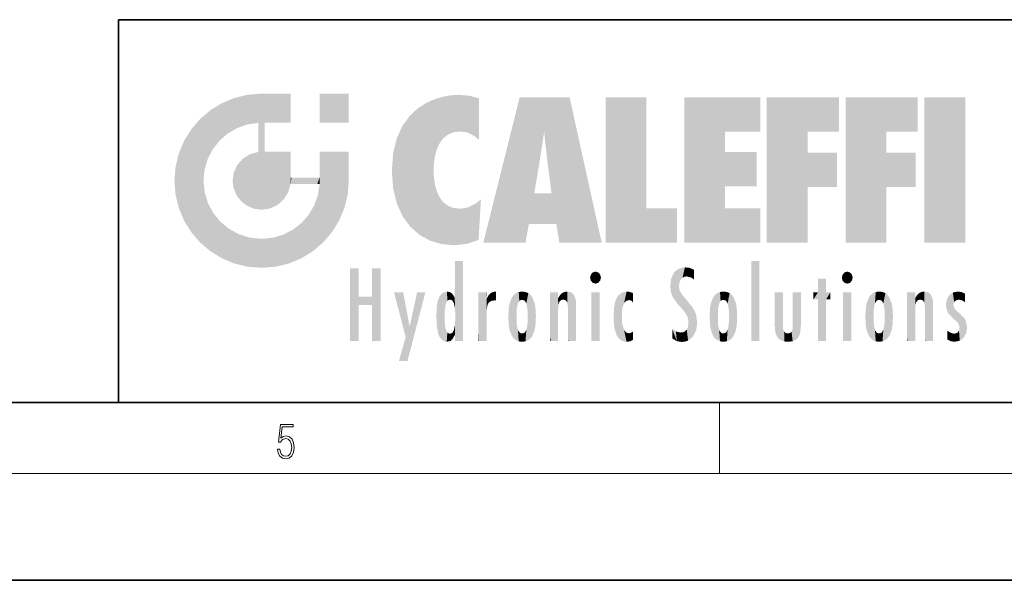
# Model space of a CAD drawing. Extents: x 0 to 420, y 0 to 297.
# Drawn here: x 224 to 280, y 0 to 32 of the extents above; entities that cross this region are included whole.
import ezdxf

# ---------------------------------------------------------------- set-up
doc = ezdxf.new("R2010")
doc.units = 0

msp = doc.modelspace()

# ---------------------------------------------------------------- linework, layer by layer
at = {"color": 7, "lineweight": 35}
for p, q in [((230, 31.5), (230, 10)), ((230, 31.5), (410, 31.5)), ((20, 10), (410, 10)), ((230, 10), (410, 10)), ((0, 0), (420, 0))]:
    msp.add_line(p, q, dxfattribs=at)
at = {"color": 7, "lineweight": 13}
for p, q in [((263.75, 6), (263.75, 10)), ((414, 6), (16, 6))]:
    msp.add_line(p, q, dxfattribs=at)
msp.add_lwpolyline([(238.931976, 7.37564), (238.969543, 7.141982), (239.065506, 6.966739), (239.207367, 6.858255), (239.395126, 6.819312), (239.591232, 6.8666), (239.739349, 6.991774), (239.835327, 7.194833), (239.868698, 7.467434), (239.835327, 7.73169), (239.74353, 7.93475), (239.599579, 8.062706), (239.41391, 8.109993), (239.240753, 8.076613), (239.11557, 7.984819), (239.186508, 8.616252), (239.801941, 8.616252), (239.801941, 8.76368), (239.088455, 8.76368), (238.977875, 7.770633), (239.092621, 7.770633), (239.213623, 7.912497), (239.390961, 7.962566), (239.530731, 7.926405), (239.637131, 7.826266), (239.701797, 7.667712), (239.726837, 7.459089), (239.703888, 7.250466), (239.639221, 7.097476), (239.534912, 7.000119), (239.399292, 6.966739), (239.263687, 6.994555), (239.161469, 7.078004), (239.094711, 7.20596), (239.067581, 7.37564)], close=True, dxfattribs=at)
at = {"color": 114, "lineweight": 5}
for points in [[(235.788254, 26.799744), (236.128647, 25.095409), (236.490585, 27.096561), (236.653412, 25.40386)], [(237.243805, 27.282043), (236.490585, 27.096561), (237.235016, 25.611378), (236.653412, 25.40386)], [(237.243805, 27.282043), (237.235016, 25.611378), (238.037811, 27.346109), (237.861588, 25.706188)], [(238.214035, 24.082113), (238.037811, 27.346109), (238.037811, 20.820063), (237.861588, 25.706188)], [(238.158676, 27.346109), (238.077209, 27.346109), (238.214035, 24.082113), (238.037811, 27.346109)], [(238.34549, 27.346109), (238.158676, 27.346109), (238.227036, 25.714863), (238.214035, 25.714878)], [(238.214035, 25.714878), (238.158676, 27.346109), (238.214035, 24.096693), (238.214035, 24.082113)], [(238.34549, 27.346109), (238.227036, 25.714863), (238.853317, 27.346109), (238.941437, 25.713987)], [(239.654266, 27.346109), (238.853317, 27.346109), (239.394394, 25.713432), (238.941437, 25.713987)], [(239.654266, 27.346109), (239.394394, 25.713432), (239.633698, 25.713139), (239.561035, 25.713228)], [(239.654266, 27.346109), (239.633698, 25.713139), (239.668839, 25.713097)], [(239.668839, 27.346109), (239.654266, 27.346109), (239.668839, 25.727676), (239.668839, 25.713097)], [(239.668839, 27.346109), (239.668839, 25.727676), (239.668839, 27.038059), (239.668839, 26.529602)], [(239.668839, 27.346109), (239.668839, 27.038059), (239.668839, 27.306671), (239.668839, 27.225105)], [(242.932831, 27.346109), (242.932831, 25.71509), (241.301804, 27.346109), (241.301804, 25.71509)], [(242.932831, 27.346109), (241.301804, 27.346109), (242.932831, 27.346109)], [(248.225143, 27.173529), (247.761185, 27.036129), (247.872559, 24.20422), (247.788864, 23.920311)], [(248.225143, 27.173529), (247.872559, 24.20422), (248.111923, 24.675468), (247.987885, 24.471178)], [(248.225143, 27.173529), (248.111923, 24.675468), (248.686157, 27.252592), (248.262955, 24.855347)], [(248.262955, 24.855347), (248.509949, 25.047398), (248.686157, 27.252592), (248.813705, 25.172501)], [(248.686157, 27.252592), (248.813705, 25.172501), (249.077774, 27.275316), (249.179199, 25.217192)], [(249.077774, 27.275316), (249.179199, 25.217192), (249.676224, 27.230614), (249.594284, 25.161049)], [(249.676224, 27.230614), (249.594284, 25.161049), (249.967041, 24.97489)], [(250.24939, 27.080276), (249.676224, 27.230614), (250.24939, 24.740677), (249.967041, 24.97489)], [(252.850708, 18.967134), (252.523972, 27.134508), (250.48497, 18.967134)], [(255.329041, 27.134508), (252.523972, 27.134508), (254.067398, 23.646654), (253.898407, 25.184814)], [(253.898407, 25.184814), (252.523972, 27.134508), (253.042221, 20.017813), (252.850708, 18.967134)], [(255.329041, 27.134508), (254.067398, 23.646654), (254.089752, 23.475666), (254.074722, 23.590559)], [(255.329041, 27.134508), (254.089752, 23.475666), (254.211884, 22.541525), (254.123657, 23.216351)], [(255.329041, 27.134508), (254.211884, 22.541525), (254.315231, 21.751013), (254.313477, 21.764442)], [(255.329041, 27.134508), (254.315231, 21.751013), (254.75444, 18.967134), (254.585449, 20.017813)], [(255.329041, 27.134508), (254.75444, 18.967134), (257.131531, 18.967134)], [(257.345825, 27.134508), (259.643982, 27.134508), (257.345825, 18.967134), (259.643982, 20.895159)], [(264.061859, 25.206451), (261.763672, 18.967134), (266.033112, 27.134508), (261.763672, 27.134508)], [(264.061859, 25.206451), (266.033112, 27.134508), (266.033112, 25.206451)], [(268.689148, 25.206451), (266.3909, 18.967134), (270.446381, 27.134508), (266.3909, 27.134508)], [(268.689148, 25.206451), (270.446381, 27.134508), (270.446381, 25.206451)], [(273.118317, 25.206451), (270.820129, 18.967134), (274.87558, 27.134508), (270.820129, 27.134508)], [(273.118317, 25.206451), (274.87558, 27.134508), (274.87558, 25.206451)], [(277.547546, 18.967134), (275.249329, 18.967134), (277.547546, 27.134508), (275.249329, 27.134508)], [(277.547546, 18.967134), (277.547546, 27.134508), (277.547546, 18.967134)], [(235.146851, 26.401667), (235.297256, 24.22278), (235.788254, 26.799744)], [(235.297256, 24.22278), (235.672638, 24.697792), (235.788254, 26.799744), (236.128647, 25.095409)], [(246.795135, 26.508978), (246.901733, 19.408924), (247.283432, 26.823689), (247.49231, 19.084898)], [(247.283432, 26.823689), (247.49231, 19.084898), (247.761185, 27.036129)], [(247.49231, 19.084898), (247.692169, 23.050819), (247.761185, 27.036129), (247.714249, 23.477276)], [(247.761185, 27.036129), (247.714249, 23.477276), (247.788864, 23.920311)], [(250.24939, 27.080276), (250.24939, 24.740677), (250.24939, 25.910477), (250.24939, 24.761557)], [(250.24939, 27.080276), (250.24939, 25.910477), (250.24939, 26.906931), (250.24939, 26.638954)], [(250.24939, 27.080276), (250.24939, 26.906931), (250.24939, 27.023785)], [(235.146851, 26.401667), (234.576492, 25.912409), (234.835953, 23.087656), (234.773834, 22.451082)], [(235.146851, 26.401667), (234.835953, 23.087656), (235.297256, 24.22278), (235.014389, 23.682144)], [(245.943573, 25.535473), (245.954269, 20.448957), (246.340286, 26.084427), (246.383911, 19.863441)], [(246.340286, 26.084427), (246.383911, 19.863441), (246.795135, 26.508978), (246.901733, 19.408924)], [(234.576492, 18.989834), (234.576492, 25.912409), (234.087234, 25.342047)], [(235.146851, 18.500574), (234.773834, 22.451082), (234.576492, 18.989834), (234.576492, 25.912409)], [(238.037811, 20.820063), (237.861588, 25.706188), (237.861588, 25.691595)], [(238.037811, 20.820063), (237.861588, 25.691595), (237.861588, 24.380198), (237.861588, 24.889048)], [(238.214035, 25.714878), (238.214035, 24.096693), (238.214035, 25.406876), (238.214035, 24.898495)], [(238.214035, 25.714878), (238.214035, 25.406876), (238.214035, 25.675446), (238.214035, 25.593891)], [(245.629669, 24.847553), (245.954269, 20.448957), (245.943573, 25.535473)], [(233.689148, 24.700661), (234.087234, 19.560194), (234.087234, 25.342047), (234.576492, 18.989834)], [(253.898407, 25.184814), (253.042221, 20.017813), (253.352341, 21.787449), (253.346283, 21.751013)], [(253.898407, 25.184814), (253.352341, 21.787449), (253.394485, 22.040693), (253.365005, 21.863541)], [(253.898407, 25.184814), (253.394485, 22.040693), (253.658249, 23.625854), (253.477814, 22.541525)], [(253.898407, 25.184814), (253.658249, 23.625854), (253.78006, 24.415667), (253.661713, 23.646654)], [(264.061859, 20.895159), (261.763672, 18.967134), (264.061859, 24.068939), (264.061859, 25.206451)], [(266.3909, 18.967134), (268.689148, 25.206451), (268.689148, 18.967134), (268.689148, 24.025667)], [(270.820129, 18.967134), (273.118317, 25.206451), (273.118317, 18.967134), (273.118317, 24.025667)], [(233.392334, 23.998325), (233.689148, 20.201582), (233.689148, 24.700661), (234.087234, 19.560194)], [(238.037811, 20.820063), (237.861588, 24.380198), (237.861588, 24.111378), (237.861588, 24.193008)], [(245.423218, 24.006113), (245.628265, 21.165981), (245.629669, 24.847553), (245.954269, 20.448957)], [(233.206848, 23.245119), (233.392334, 20.903917), (233.392334, 23.998325), (233.689148, 20.201582)], [(236.9991, 23.702463), (237.218445, 21.044668), (237.398834, 23.948868), (237.607224, 20.878925)], [(237.398834, 23.948868), (237.607224, 20.878925), (237.861588, 24.071909)], [(238.037811, 20.820063), (237.861588, 24.111378), (237.607224, 20.878925), (237.861588, 24.071909)], [(238.517502, 20.893499), (238.249176, 24.082113), (238.037811, 20.820063), (238.214035, 24.082113)], [(238.517502, 20.893499), (238.48848, 24.082113), (238.249176, 24.082113), (238.321838, 24.082113)], [(238.517502, 20.893499), (238.94223, 21.098566), (238.48848, 24.082113), (238.941437, 24.082113)], [(239.655838, 24.082113), (238.941437, 24.082113), (239.2892, 21.412397), (238.94223, 21.098566)], [(239.655838, 24.082113), (239.2892, 21.412397), (239.65863, 22.274885), (239.535599, 21.812126)], [(239.668839, 24.082113), (239.655838, 24.082113), (239.668839, 22.627289), (239.65863, 22.274885)], [(239.668839, 24.082113), (239.668839, 22.627289), (239.668839, 23.354702), (239.668839, 22.640282)], [(239.668839, 24.082113), (239.668839, 23.354702), (239.668839, 23.974308), (239.668839, 23.807673)], [(239.668839, 24.082113), (239.668839, 23.974308), (239.668839, 24.046974)], [(241.499146, 18.989834), (241.422668, 24.082113), (241.301804, 24.082113), (241.341202, 24.082113)], [(241.499146, 18.989834), (241.301804, 24.082113), (241.301804, 23.354702), (241.301804, 24.06912)], [(241.422668, 24.082113), (241.499146, 18.989834), (241.609482, 24.082113), (241.988403, 19.560194)], [(241.609482, 24.082113), (241.988403, 19.560194), (242.117325, 24.082113), (242.38649, 20.201582)], [(242.117325, 24.082113), (242.38649, 20.201582), (242.918274, 24.082113), (242.683304, 20.903917)], [(242.918274, 24.082113), (242.683304, 20.903917), (242.86879, 21.657124)], [(242.86879, 21.657124), (242.932846, 22.45112), (242.918274, 24.082113), (242.932831, 23.774445)], [(242.918274, 24.082113), (242.932831, 23.774445), (242.932831, 24.082113), (242.932831, 23.961258)], [(242.932831, 24.082113), (242.932831, 23.961258), (242.932831, 24.042723)], [(242.932846, 23.266617), (242.932831, 23.774445), (242.932846, 22.465685), (242.932846, 22.45112)], [(245.348923, 22.996586), (245.421326, 22.015022), (245.423218, 24.006113), (245.628265, 21.165981)], [(264.061859, 20.895159), (264.061859, 24.068939), (264.061859, 22.140915)], [(264.061859, 22.140915), (264.061859, 24.068939), (265.830505, 22.140915), (265.830505, 24.068939)], [(268.689148, 18.967134), (268.689148, 24.025667), (268.689148, 22.09761), (270.333771, 24.025667)], [(268.689148, 22.09761), (270.333771, 24.025667), (270.333771, 22.09761)], [(273.118317, 18.967134), (273.118317, 24.025667), (273.118317, 22.09761), (274.763, 24.025667)], [(273.118317, 22.09761), (274.763, 24.025667), (274.763, 22.09761)], [(233.142792, 22.45112), (233.206848, 21.657124), (233.206848, 23.245119), (233.392334, 20.903917)], [(236.480225, 22.930769), (236.631393, 21.631723), (236.685287, 23.355495), (236.887741, 21.301023)], [(236.685287, 23.355495), (236.887741, 21.301023), (236.9991, 23.702463), (237.218445, 21.044668)], [(241.499146, 18.989834), (241.301804, 23.354702), (241.301804, 22.735096), (241.301804, 22.90173)], [(236.406799, 22.451082), (236.465652, 22.020498), (236.480225, 22.930769), (236.631393, 21.631723)], [(241.499146, 18.989834), (241.301804, 22.735096), (241.301804, 22.627289), (241.301804, 22.662428)], [(248.140198, 18.890856), (247.714096, 22.606712), (247.49231, 19.084898), (247.692169, 23.050819)], [(235.030334, 21.180571), (234.840149, 21.793262), (235.146851, 18.500574), (234.773834, 22.451082)], [(239.668839, 22.627289), (239.65863, 22.274885), (239.708267, 22.627289), (239.673218, 22.274885)], [(240.475769, 22.274885), (239.708267, 22.627289), (239.673218, 22.274885)], [(240.475769, 22.274885), (239.976883, 22.627289), (239.708267, 22.627289), (239.789841, 22.627289)], [(240.475769, 22.274885), (240.984619, 22.274885), (239.976883, 22.627289), (240.485321, 22.627289)], [(241.287231, 22.627289), (240.485321, 22.627289), (241.171814, 22.274885), (240.984619, 22.274885)], [(241.287231, 22.627289), (241.171814, 22.274885), (241.292908, 22.274885), (241.253433, 22.274885)], [(241.499146, 18.989834), (241.301804, 22.627289), (241.198105, 21.648308), (241.292908, 22.274885)], [(241.287231, 22.627289), (241.292908, 22.274885), (241.301804, 22.627289)], [(247.869644, 21.874062), (247.787628, 22.157452), (248.140198, 18.890856), (247.714096, 22.606712)], [(241.499146, 18.989834), (241.198105, 21.648308), (240.928787, 18.500574), (240.990585, 21.066689)], [(248.140198, 18.890856), (247.982239, 21.610163), (247.869644, 21.874062)], [(248.140198, 18.890856), (248.249557, 21.234249), (247.982239, 21.610163), (248.102951, 21.409719)], [(254.585449, 20.017813), (253.399994, 21.751013), (253.042221, 20.017813), (253.346283, 21.751013)], [(254.585449, 20.017813), (254.223114, 21.751013), (253.399994, 21.751013), (254.084244, 21.751013)], [(254.585449, 20.017813), (254.315231, 21.751013), (254.223114, 21.751013), (254.284943, 21.751013)], [(235.331268, 20.626133), (235.030334, 21.180571), (235.788254, 18.102497), (235.146851, 18.500574)], [(240.682144, 20.54192), (240.928787, 18.500574), (240.990585, 21.066689)], [(248.829926, 18.826288), (248.249557, 21.234249), (248.140198, 18.890856)], [(248.829926, 18.826288), (248.781952, 20.927324), (248.249557, 21.234249), (248.488678, 21.047979)], [(250.216736, 19.139231), (250.04631, 21.165112), (250.21553, 19.118832), (249.648804, 20.963295)], [(250.347366, 21.349228), (250.350632, 21.404415), (250.216736, 19.139231), (250.04631, 21.165112)], [(250.347366, 21.349228), (250.216736, 19.139231), (250.32515, 20.97328), (250.283081, 20.261623)], [(250.347366, 21.349228), (250.32515, 20.97328), (250.340622, 21.235071)], [(235.331268, 20.626133), (235.788254, 18.102497), (235.729828, 20.143074)], [(240.682144, 20.54192), (240.284531, 20.085894), (240.928787, 18.500574), (240.287384, 18.102497)], [(248.829926, 18.826288), (249.539612, 18.89942), (248.781952, 20.927324), (249.133987, 20.884413)], [(249.539612, 18.89942), (249.406921, 20.904562), (249.133987, 20.884413)], [(250.21553, 19.118832), (249.648804, 20.963295), (249.539612, 18.89942), (249.406921, 20.904562)], [(257.345825, 18.967134), (259.643982, 20.895159), (261.367554, 18.967134), (261.367554, 20.895159)], [(264.061859, 20.895159), (266.033112, 20.895159), (261.763672, 18.967134), (266.033112, 18.967134)], [(235.729828, 20.143074), (235.788254, 18.102497), (236.212891, 19.744514), (236.490585, 17.805679)], [(239.809525, 19.710505), (240.287384, 18.102497), (240.284531, 20.085894)], [(236.212891, 19.744514), (236.490585, 17.805679), (236.767319, 19.443583), (237.243805, 17.620199)], [(236.767319, 19.443583), (237.243805, 17.620199), (237.380005, 19.253397), (238.037811, 17.556133)], [(238.674393, 19.249208), (238.831833, 17.620199), (239.26889, 19.427645), (239.585037, 17.805679)], [(239.26889, 19.427645), (239.585037, 17.805679), (239.809525, 19.710505), (240.287384, 18.102497)], [(237.380005, 19.253397), (238.037811, 17.556133), (238.037811, 19.187086), (238.831833, 17.620199)], [(238.037811, 19.187086), (238.831833, 17.620199), (238.674393, 19.249208)], [(248.903397, 15.112939), (248.891129, 17.625853), (248.892426, 17.90152), (248.892029, 17.818693)], [(248.903397, 15.112939), (248.892426, 17.90152), (248.914917, 17.941181), (248.892609, 17.941181)], [(248.903397, 15.112939), (248.914917, 17.941181), (248.907272, 14.816108)], [(248.950485, 13.445845), (248.907272, 14.816108), (249.23201, 17.941181), (248.914917, 17.941181)], [(248.950485, 13.445845), (249.23201, 17.941181), (249.053925, 13.445845)], [(249.303146, 13.445845), (249.053925, 13.445845), (249.303146, 17.941181), (249.23201, 17.941181)], [(249.350845, 13.445845), (249.303146, 13.445845), (249.350845, 17.906908), (249.350845, 17.941181)], [(249.303146, 13.445845), (249.303146, 17.941181), (249.350845, 17.941181)], [(249.350845, 13.445845), (249.350845, 17.906908), (249.350845, 14.412038), (249.350845, 15.952339)], [(265.982269, 17.941181), (265.982269, 13.445845), (265.524078, 17.941181), (265.524078, 13.445845)], [(265.982269, 17.941181), (265.524078, 17.941181), (265.982269, 17.941181)], [(243.495056, 15.937251), (243.495056, 13.445845), (243.495056, 17.529495), (243.00766, 13.445845)], [(243.495056, 17.529495), (243.00766, 13.445845), (243.00766, 17.529495)], [(244.718552, 17.529495), (244.231079, 15.466035), (244.231079, 15.937251), (243.495056, 15.466035)], [(244.718552, 13.445845), (244.231079, 13.445845), (244.718552, 17.529495), (244.231079, 15.466035)], [(244.718552, 17.529495), (244.231079, 15.937251), (244.231079, 17.529495)], [(248.903397, 15.112939), (248.888428, 15.302769), (248.891129, 17.625853), (248.88855, 17.080669)], [(256.52063, 16.836887), (256.630585, 17.299248), (256.478912, 17.009604), (256.52063, 17.178501)], [(256.52063, 16.836887), (256.935852, 17.299248), (256.630585, 17.299248), (256.786041, 17.345379)], [(256.52063, 16.836887), (257.088226, 17.009604), (256.935852, 17.299248), (257.045624, 17.178501)], [(261.035492, 16.129967), (261.125671, 15.906108), (261.029785, 16.943932), (261.183868, 17.276356)], [(261.383331, 15.538221), (261.305298, 17.409313), (261.125671, 15.906108), (261.183868, 17.276356)], [(261.383331, 15.538221), (261.465973, 16.549204), (261.305298, 17.409313), (261.454956, 17.50802)], [(261.61676, 17.564173), (261.454956, 17.50802), (261.51886, 16.810593), (261.465973, 16.549204)], [(261.61676, 17.564173), (261.51886, 16.810593), (261.802338, 17.583727), (261.668152, 17.000961)], [(261.668152, 17.000961), (261.774536, 17.055223), (261.802338, 17.583727), (261.89975, 17.074581)], [(261.802338, 17.583727), (261.89975, 17.074581), (262.071594, 17.554585), (262.143768, 17.015884)], [(262.071594, 17.554585), (262.143768, 17.015884), (262.319031, 17.448257), (262.318787, 17.42164)], [(262.317291, 17.255701), (262.31842, 17.379187), (262.143768, 17.015884), (262.318787, 17.42164)], [(262.317291, 17.255701), (262.143768, 17.015884), (262.314636, 16.95821), (262.314117, 16.901283)], [(270.654968, 16.836887), (270.764923, 17.299248), (270.613251, 17.009604), (270.654968, 17.178501)], [(270.654968, 16.836887), (271.07016, 17.299248), (270.764923, 17.299248), (270.920349, 17.345379)], [(270.654968, 16.836887), (271.222565, 17.009604), (271.07016, 17.299248), (271.179962, 17.178501)], [(248.888428, 15.302769), (248.88298, 15.900322), (248.88855, 17.080669)], [(256.52063, 16.836887), (256.935852, 16.714718), (257.088226, 17.009604), (257.045624, 16.836887)], [(256.52063, 16.836887), (256.630585, 16.714718), (256.935852, 16.714718), (256.786041, 16.668377)], [(261.035492, 16.129967), (261.029785, 16.943932), (260.978516, 16.538387)], [(269.7276, 16.955366), (269.269409, 15.780146), (269.269409, 16.180971), (269.020752, 15.780146)], [(269.7276, 13.445845), (269.269409, 13.445845), (269.7276, 16.955366), (269.269409, 15.780146)], [(269.7276, 16.955366), (269.269409, 16.180971), (269.269409, 16.955366)], [(269.7276, 16.180971), (269.7276, 13.445845), (269.7276, 16.955366)], [(270.654968, 16.836887), (271.07016, 16.714718), (271.222565, 17.009604), (271.179962, 16.836887)], [(270.654968, 16.836887), (270.764923, 16.714718), (271.07016, 16.714718), (270.920349, 16.668377)], [(246.125641, 13.667894), (245.472443, 16.180971), (246.344986, 14.274477), (245.984222, 16.180971)], [(246.227966, 12.324745), (246.344986, 14.274477), (247.232132, 16.180971), (246.354691, 14.274477)], [(247.232132, 16.180971), (246.354691, 14.274477), (246.769073, 16.180971)], [(248.025726, 13.678757), (248.032227, 15.968724), (248.188568, 13.478816), (248.19873, 16.153973)], [(248.188568, 13.478816), (248.19873, 16.153973), (248.29834, 13.422511)], [(248.444183, 16.224279), (248.331146, 15.305006), (248.19873, 16.153973), (248.318085, 15.115333)], [(248.19873, 16.153973), (248.318085, 15.115333), (248.29834, 13.422511), (248.317459, 14.816114)], [(248.466553, 15.701984), (248.389664, 15.57155), (248.444183, 16.224279), (248.331146, 15.305006)], [(248.641327, 16.180151), (248.466553, 15.701984), (248.444183, 16.224279)], [(248.641327, 16.180151), (248.619614, 15.769328), (248.466553, 15.701984), (248.519409, 15.74395)], [(248.619614, 15.769328), (248.641327, 16.180151), (248.710373, 15.74377), (248.738861, 16.106903)], [(248.710373, 15.74377), (248.738861, 16.106903), (248.758835, 15.701528), (248.882874, 15.877683)], [(250.555115, 13.445845), (250.259827, 16.180971), (250.23468, 13.445845), (250.212143, 16.180971)], [(250.23468, 13.445845), (250.212143, 16.180971), (250.212143, 16.152027)], [(250.23468, 13.445845), (250.212143, 16.152027), (250.212143, 13.881045), (250.212143, 14.627445)], [(250.647995, 16.180971), (250.330948, 16.180971), (250.555115, 13.445845), (250.259827, 16.180971)], [(250.555115, 13.445845), (250.626999, 13.445845), (250.647995, 16.180971), (250.675201, 13.445845)], [(250.670288, 16.180971), (250.647995, 16.180971), (250.670288, 15.870038), (250.670288, 15.845119)], [(250.647995, 16.180971), (250.675201, 13.445845), (250.670288, 15.845119), (250.675201, 15.168117)], [(250.670288, 16.180971), (250.670288, 15.870038), (250.670288, 16.117584), (250.670288, 16.013044)], [(250.781006, 16.018089), (250.855713, 15.658415), (250.910889, 16.141848), (250.971924, 15.708767)], [(250.910889, 16.141848), (250.971924, 15.708767), (251.043365, 16.203171), (251.123627, 15.726019)], [(251.201553, 16.224279), (251.043365, 16.203171), (251.162598, 15.723297), (251.123627, 15.726019)], [(251.201553, 16.224279), (251.162598, 15.723297), (251.201553, 15.74509), (251.201553, 15.720576)], [(251.201553, 16.224279), (251.201553, 15.74509), (251.201553, 16.171852), (251.201553, 16.093657)], [(251.959534, 14.05873), (252.090027, 15.901981), (252.090118, 13.725177), (252.189026, 16.033798)], [(252.090118, 13.725177), (252.189026, 16.033798), (252.189117, 13.593486), (252.315308, 16.135538)], [(252.189117, 13.593486), (252.315308, 16.135538), (252.315399, 13.49161)], [(252.472137, 16.201073), (252.368118, 15.291933), (252.315308, 16.135538), (252.355453, 15.102102)], [(252.315308, 16.135538), (252.355453, 15.102102), (252.315399, 13.49161)], [(252.505554, 15.690707), (252.427109, 15.559515), (252.472137, 16.201073), (252.368118, 15.291933)], [(252.66272, 16.224279), (252.505554, 15.690707), (252.472137, 16.201073)], [(252.66272, 16.224279), (252.662704, 15.758511), (252.505554, 15.690707), (252.559738, 15.732952)], [(252.66272, 16.224279), (252.853271, 16.201082), (252.662704, 15.758511), (252.765671, 15.732952)], [(252.853271, 16.201082), (252.819839, 15.690707), (252.765671, 15.732952)], [(253.010071, 16.135569), (252.8983, 15.559515), (252.853271, 16.201082), (252.819839, 15.690707)], [(252.96994, 15.102102), (252.957275, 15.291933), (253.010071, 16.135569), (252.8983, 15.559515)], [(253.010071, 16.135569), (252.96994, 14.521411), (252.96994, 15.102102), (252.969803, 14.805297)], [(253.136353, 16.033863), (253.010147, 13.491678), (253.010071, 16.135569), (252.96994, 14.521411)], [(253.235352, 15.902088), (253.136444, 13.593627), (253.136353, 16.033863), (253.010147, 13.491678)], [(254.275146, 16.180971), (254.227448, 16.180971), (254.524338, 13.445845), (254.275146, 13.445845)], [(254.275146, 13.445845), (254.227448, 16.180971), (254.227448, 14.99937), (254.227448, 16.160727)], [(254.275146, 16.180971), (254.524338, 13.445845), (254.346268, 16.180971)], [(254.66333, 16.180971), (254.346268, 16.180971), (254.627762, 13.445845), (254.524338, 13.445845)], [(254.66333, 16.180971), (254.627762, 13.445845), (254.685638, 13.445845)], [(254.685638, 16.180971), (254.66333, 16.180971), (254.685638, 13.461077), (254.685638, 13.445845)], [(254.685638, 16.180971), (254.685638, 13.461077), (254.685638, 14.830069), (254.685638, 14.298869)], [(254.685638, 16.180971), (254.685638, 14.830069), (254.685638, 15.110693), (254.685638, 15.025479)], [(254.685638, 16.180971), (254.685638, 15.110693), (254.685638, 15.866831), (254.685638, 15.151895)], [(254.685638, 16.180971), (254.685638, 15.866831), (254.685638, 16.023901), (254.685638, 15.890141)], [(254.685638, 16.180971), (254.685638, 16.023901), (254.685638, 16.121679)], [(254.781952, 16.016357), (254.837967, 15.739766), (254.890945, 16.128822), (254.963501, 15.769328)], [(254.890945, 16.128822), (254.963501, 15.769328), (255.026443, 16.199654), (255.068329, 15.750397)], [(255.026443, 16.199654), (255.068329, 15.750397), (255.192581, 16.224279)], [(255.068329, 15.750397), (255.142563, 15.69912), (255.192581, 16.224279), (255.20285, 15.594736)], [(255.192581, 16.224279), (255.20285, 15.594736), (255.399002, 16.186644), (255.236481, 15.336044)], [(255.258774, 13.445845), (255.575821, 13.445845), (255.236481, 15.336044), (255.399002, 16.186644)], [(255.575821, 13.445845), (255.539368, 16.083862), (255.399002, 16.186644)], [(255.646942, 13.445845), (255.645737, 15.871747), (255.575821, 13.445845), (255.539368, 16.083862)], [(257.010223, 16.180971), (257.010223, 13.445845), (256.552032, 16.180971), (256.552032, 13.445845)], [(257.010223, 16.180971), (256.552032, 16.180971), (257.010223, 16.180971)], [(258.223236, 13.480231), (258.241791, 16.157082), (258.082916, 13.598426), (258.040985, 15.977351)], [(258.278351, 14.513562), (258.266296, 14.837784), (258.223236, 13.480231), (258.241791, 16.157082)], [(258.241791, 16.157082), (258.304993, 15.335792), (258.52951, 16.224279), (258.390472, 15.574364)], [(258.266296, 14.837784), (258.278625, 15.157824), (258.241791, 16.157082), (258.304993, 15.335792)], [(258.390472, 15.574364), (258.503784, 15.698711), (258.52951, 16.224279), (258.670837, 15.747692)], [(258.52951, 16.224279), (258.670837, 15.747692), (258.717773, 16.202604), (258.798218, 15.7111)], [(258.895081, 16.132219), (258.717773, 16.202604), (258.885284, 15.617664), (258.798218, 15.7111)], [(258.895081, 16.132219), (258.885284, 15.617664), (258.895081, 15.671221), (258.895081, 15.617664)], [(258.895081, 16.132219), (258.895081, 15.671221), (258.895081, 16.06724), (258.895081, 15.951075)], [(261.624023, 15.276784), (261.49765, 16.312929), (261.383331, 15.538221), (261.465973, 16.549204)], [(261.624023, 15.276784), (261.620483, 16.083231), (261.49765, 16.312929), (261.602478, 16.105103)], [(261.649261, 16.048342), (261.620483, 16.083231), (261.83844, 15.014742), (261.624023, 15.276784)], [(261.649261, 16.048342), (261.83844, 15.014742), (261.73288, 15.946861)], [(263.490723, 16.034004), (263.490631, 13.593486), (263.391754, 15.902319), (263.391632, 13.725177)], [(263.616974, 16.135637), (263.616913, 13.49161), (263.490723, 16.034004), (263.490631, 13.593486)], [(263.616974, 16.135637), (263.656982, 14.521411), (263.616913, 13.49161), (263.669647, 14.334299)], [(263.773743, 16.201099), (263.669647, 15.291933), (263.616974, 16.135637)], [(263.669647, 15.291933), (263.656982, 15.102102), (263.616974, 16.135637), (263.656982, 14.521411)], [(263.773743, 16.201099), (263.807068, 15.690707), (263.669647, 15.291933), (263.728607, 15.559515)], [(263.964233, 16.224279), (263.807068, 15.690707), (263.773743, 16.201099)], [(263.964233, 16.224279), (263.964203, 15.758511), (263.807068, 15.690707), (263.861237, 15.732952)], [(263.964233, 16.224279), (264.154816, 16.201073), (263.964203, 15.758511), (264.067169, 15.732952)], [(264.154816, 16.201073), (264.121338, 15.690707), (264.067169, 15.732952)], [(264.311615, 16.135538), (264.199799, 15.559515), (264.154816, 16.201073), (264.121338, 15.690707)], [(264.271454, 15.102102), (264.258789, 15.291933), (264.311615, 16.135538), (264.199799, 15.559515)], [(264.271454, 14.521411), (264.311615, 16.135538), (264.258789, 14.334299), (264.311554, 13.49161)], [(264.271454, 14.521411), (264.271332, 14.805297), (264.311615, 16.135538), (264.271454, 15.102102)], [(264.311554, 13.49161), (264.311615, 16.135538), (264.437836, 13.593486), (264.437927, 16.033798)], [(264.437836, 13.593486), (264.437927, 16.033798), (264.536804, 13.725177), (264.536926, 15.901981)], [(266.865845, 14.034844), (266.901367, 16.180971), (266.843506, 16.168652), (266.843506, 16.180971)], [(266.865845, 14.034844), (266.843506, 16.168652), (266.843506, 14.837082), (266.843506, 15.455974)], [(266.865845, 14.034844), (266.901123, 13.862751), (266.901367, 16.180971), (266.998016, 13.650277)], [(266.901367, 16.180971), (266.998016, 13.650277), (267.004791, 16.180971), (267.095734, 13.544848)], [(267.004791, 16.180971), (267.095734, 13.544848), (267.253998, 16.180971), (267.226288, 13.467102)], [(267.253998, 16.180971), (267.226288, 13.467102), (267.303619, 14.235115), (267.394165, 13.419009)], [(267.301697, 16.180971), (267.253998, 16.180971), (267.301697, 14.481573), (267.301697, 14.469444)], [(267.253998, 16.180971), (267.303619, 14.235115), (267.301697, 14.469444)], [(267.301697, 16.180971), (267.301697, 14.481573), (267.301697, 15.792457), (267.301697, 15.18318)], [(267.301697, 16.180971), (267.301697, 15.792457), (267.301697, 16.13032), (267.301697, 16.026585)], [(268.037537, 13.518874), (267.976166, 16.180971), (267.857361, 16.180971), (267.905029, 16.180971)], [(268.037537, 13.518874), (267.857361, 16.180971), (267.857361, 15.167436), (267.857361, 16.161892)], [(268.293213, 16.180971), (267.976166, 16.180971), (268.140198, 13.616351), (268.037537, 13.518874)], [(268.293213, 16.180971), (268.140198, 13.616351), (268.274261, 13.910431), (268.216339, 13.74018)], [(268.293213, 16.180971), (268.274261, 13.910431), (268.315491, 14.33408)], [(268.315491, 16.180971), (268.293213, 16.180971), (268.315491, 14.347165), (268.315491, 14.33408)], [(268.315491, 16.180971), (268.315491, 14.347165), (268.315491, 15.761732), (268.315491, 15.104263)], [(268.315491, 16.180971), (268.315491, 15.761732), (268.315491, 16.126316), (268.315491, 16.014378)], [(269.269409, 16.180971), (269.020752, 15.780146), (269.020752, 16.180971)], [(269.7276, 16.180971), (269.971283, 16.180971), (269.7276, 13.445845), (269.7276, 15.780146)], [(269.7276, 15.780146), (269.971283, 16.180971), (269.971283, 15.780146)], [(271.144531, 16.180971), (271.144531, 13.445845), (270.686371, 16.180971), (270.686371, 13.445845)], [(271.144531, 16.180971), (270.686371, 16.180971), (271.144531, 16.180971)], [(272.004578, 14.058552), (272.135223, 15.902357), (272.135254, 13.72496), (272.234222, 16.034027)], [(272.135254, 13.72496), (272.234222, 16.034027), (272.234222, 13.593353), (272.360474, 16.135647)], [(272.234222, 13.593353), (272.360474, 16.135647), (272.360474, 13.491547), (272.400452, 15.102102)], [(272.413116, 15.291933), (272.400452, 15.102102), (272.517212, 16.201103), (272.360474, 16.135647)], [(272.413116, 15.291933), (272.517212, 16.201103), (272.472107, 15.559515)], [(272.550568, 15.690707), (272.472107, 15.559515), (272.707703, 16.224279), (272.517212, 16.201103)], [(272.550568, 15.690707), (272.707703, 16.224279), (272.604736, 15.732952)], [(272.707703, 15.758511), (272.604736, 15.732952), (272.898254, 16.201086), (272.707703, 16.224279)], [(272.707703, 15.758511), (272.898254, 16.201086), (272.810669, 15.732952)], [(272.898254, 16.201086), (272.864838, 15.690707), (272.810669, 15.732952)], [(273.055054, 16.135582), (272.943298, 15.559515), (272.898254, 16.201086), (272.864838, 15.690707)], [(273.014954, 15.102102), (273.002289, 15.291933), (273.055054, 16.135582), (272.943298, 15.559515)], [(273.055054, 16.135582), (273.014954, 14.521411), (273.014954, 15.102102), (273.014832, 14.805297)], [(273.181305, 16.03389), (273.055054, 13.491618), (273.055054, 16.135582), (273.014954, 14.521411)], [(273.280304, 15.902132), (273.181335, 13.593503), (273.181305, 16.03389), (273.055054, 13.491618)], [(274.32016, 16.180971), (274.272461, 16.180971), (274.611816, 13.445845), (274.294769, 13.445845)], [(274.294769, 13.445845), (274.272461, 16.180971), (274.272461, 14.99937), (274.272461, 16.160727)], [(274.32016, 16.180971), (274.611816, 13.445845), (274.391296, 16.180971)], [(274.708344, 16.180971), (274.391296, 16.180971), (274.682953, 13.445845), (274.611816, 13.445845)], [(274.708344, 16.180971), (274.682953, 13.445845), (274.730652, 13.445845)], [(274.730652, 16.180971), (274.708344, 16.180971), (274.730652, 13.461077), (274.730652, 13.445845)], [(274.730652, 16.180971), (274.730652, 13.461077), (274.730652, 14.830069), (274.730652, 14.298869)], [(274.730652, 16.180971), (274.730652, 14.830069), (274.730652, 15.110693), (274.730652, 15.025479)], [(274.730652, 16.180971), (274.730652, 15.110693), (274.730652, 15.866831), (274.730652, 15.151895)], [(274.730652, 16.180971), (274.730652, 15.866831), (274.730652, 16.023901), (274.730652, 15.890141)], [(274.730652, 16.180971), (274.730652, 16.023901), (274.730652, 16.121679)], [(274.826965, 16.016357), (274.882965, 15.739766), (274.935944, 16.128822), (275.008514, 15.769328)], [(274.935944, 16.128822), (275.008514, 15.769328), (275.071472, 16.199654), (275.113342, 15.750397)], [(275.071472, 16.199654), (275.113342, 15.750397), (275.23761, 16.224279)], [(275.113342, 15.750397), (275.187561, 15.69912), (275.23761, 16.224279), (275.247864, 15.594736)], [(275.23761, 16.224279), (275.247864, 15.594736), (275.444031, 16.186644), (275.281464, 15.336044)], [(275.303741, 13.445845), (275.620789, 13.445845), (275.281464, 15.336044), (275.444031, 16.186644)], [(275.620789, 13.445845), (275.584381, 16.083862), (275.444031, 16.186644)], [(275.691925, 13.445845), (275.690735, 15.871747), (275.620789, 13.445845), (275.584381, 16.083862)], [(276.638489, 16.013062), (276.840759, 14.736892), (276.846405, 16.16843), (276.874908, 15.476852)], [(276.846405, 16.16843), (276.917877, 15.634509), (277.113739, 16.224279)], [(276.846405, 16.16843), (276.874908, 15.476852), (276.917877, 15.634509)], [(276.917877, 15.634509), (277.030151, 15.734416), (277.113739, 16.224279), (277.18689, 15.769328)], [(277.113739, 16.224279), (277.18689, 15.769328), (277.330048, 16.197199), (277.366608, 15.728703)], [(277.528046, 16.105103), (277.330048, 16.197199), (277.528046, 15.623034), (277.366608, 15.728703)], [(277.528046, 16.105103), (277.528046, 15.623034), (277.528046, 15.935393), (277.528046, 15.673213)], [(277.528046, 16.105103), (277.528046, 15.935393), (277.528046, 16.044224)], [(244.231079, 15.937251), (243.495056, 15.466035), (243.495056, 15.937251), (243.495056, 13.445845)], [(247.867722, 15.339612), (247.906555, 15.609497), (247.953003, 13.859357), (247.95752, 15.800388)], [(247.953003, 13.859357), (247.95752, 15.800388), (248.025726, 13.678757), (248.032227, 15.968724)], [(248.758835, 15.701528), (248.882874, 15.877683), (248.830688, 15.570341)], [(248.888428, 15.302769), (248.830688, 15.570341), (248.88298, 15.900322), (248.882874, 15.877683)], [(250.670288, 15.845119), (250.675201, 15.168117), (250.680038, 15.845119), (250.715637, 15.466833)], [(250.680038, 15.845119), (250.715637, 15.466833), (250.781006, 16.018089)], [(250.715637, 15.466833), (250.771454, 15.577068), (250.781006, 16.018089), (250.855713, 15.658415)], [(251.887711, 14.805297), (251.914246, 15.313759), (251.914246, 14.308907), (251.959503, 15.566788)], [(251.914246, 14.308907), (251.959503, 15.566788), (251.959534, 14.05873), (252.090027, 15.901981)], [(253.365921, 15.566876), (253.235443, 13.725408), (253.235352, 15.902088), (253.136444, 13.593627)], [(253.411194, 15.313822), (253.365952, 14.058922), (253.365921, 15.566876), (253.235443, 13.725408)], [(254.695343, 15.866831), (254.685638, 15.866831), (254.701996, 15.505215), (254.688339, 15.384907)], [(254.688339, 15.384907), (254.685638, 15.866831), (254.685638, 15.151895)], [(254.695343, 15.866831), (254.701996, 15.505215), (254.781952, 16.016357)], [(254.701996, 15.505215), (254.757126, 15.661009), (254.781952, 16.016357), (254.837967, 15.739766)], [(255.694626, 13.445845), (255.678848, 15.698791), (255.646942, 13.445845), (255.645737, 15.871747)], [(255.694626, 15.325189), (255.678848, 15.698791), (255.694626, 13.45916), (255.694626, 13.445845)], [(257.828217, 15.340313), (257.863098, 14.085246), (257.881805, 15.619346), (257.976868, 13.75724)], [(257.976868, 13.75724), (257.947815, 15.811209), (257.881805, 15.619346)], [(258.082916, 13.598426), (258.040985, 15.977351), (257.976868, 13.75724), (257.947815, 15.811209)], [(261.73288, 15.946861), (261.83844, 15.014742), (261.934387, 15.702379), (261.96051, 14.775161)], [(261.934387, 15.702379), (261.96051, 14.775161), (261.972931, 15.655599), (262.007019, 14.491114)], [(261.972931, 15.655599), (262.007019, 14.491114), (262.229034, 15.340509)], [(263.21579, 14.308907), (263.18924, 14.805297), (263.261078, 15.56707), (263.21579, 15.313957)], [(263.261078, 15.56707), (263.261047, 14.05873), (263.21579, 14.308907)], [(263.391754, 15.902319), (263.391632, 13.725177), (263.261078, 15.56707), (263.261047, 14.05873)], [(264.536804, 13.725177), (264.536926, 15.901981), (264.667419, 14.05873), (264.66745, 15.566788)], [(264.667419, 14.05873), (264.66745, 15.566788), (264.712677, 14.308907), (264.712708, 15.313759)], [(271.932709, 14.805297), (271.95929, 15.313979), (271.95929, 14.308782), (272.004578, 15.567101)], [(271.95929, 14.308782), (272.004578, 15.567101), (272.004578, 14.058552), (272.135223, 15.902357)], [(273.410889, 15.566914), (273.280334, 13.725206), (273.280304, 15.902132), (273.181335, 13.593503)], [(273.456177, 15.313848), (273.410919, 14.058755), (273.410889, 15.566914), (273.280334, 13.725206)], [(274.740356, 15.866831), (274.730652, 15.866831), (274.747009, 15.505215), (274.733368, 15.384907)], [(274.733368, 15.384907), (274.730652, 15.866831), (274.730652, 15.151895)], [(274.740356, 15.866831), (274.747009, 15.505215), (274.826965, 16.016357)], [(274.747009, 15.505215), (274.802124, 15.661009), (274.826965, 16.016357), (274.882965, 15.739766)], [(275.739594, 13.445845), (275.723846, 15.698791), (275.691925, 13.445845), (275.690735, 15.871747)], [(275.739594, 15.325189), (275.723846, 15.698791), (275.739594, 13.45916), (275.739594, 13.445845)], [(276.503693, 15.776445), (276.455719, 15.476852), (276.638489, 16.013062), (276.512756, 15.15277)], [(276.512756, 15.15277), (276.600983, 14.987792), (276.638489, 16.013062), (276.840759, 14.736892)], [(247.86644, 14.347495), (247.849548, 14.848601), (247.953003, 13.859357), (247.867722, 15.339612)], [(250.675201, 15.168117), (250.675201, 13.445845), (250.675201, 14.164061), (250.675201, 13.458049)], [(250.675201, 15.168117), (250.675201, 14.164061), (250.675201, 15.012761), (250.675201, 14.777164)], [(250.675201, 15.168117), (250.675201, 15.012761), (250.675201, 15.117146)], [(252.355453, 15.102102), (252.355453, 14.521411), (252.315399, 13.49161), (252.368118, 14.334299)], [(252.355606, 14.805297), (252.355453, 14.521411), (252.355453, 15.102102)], [(253.437744, 14.805297), (253.411209, 14.30904), (253.411194, 15.313822), (253.365952, 14.058922)], [(254.275146, 13.445845), (254.227448, 14.99937), (254.227448, 13.684259), (254.227448, 14.047142)], [(255.258774, 13.445845), (255.236481, 15.336044), (255.236481, 14.234088), (255.236481, 15.315304)], [(255.694626, 15.325189), (255.694626, 13.45916), (255.694626, 14.898584), (255.694626, 14.229561)], [(255.694626, 15.325189), (255.694626, 14.898584), (255.694626, 15.269573), (255.694626, 15.155668)], [(257.79837, 14.789032), (257.822815, 14.325363), (257.828217, 15.340313), (257.863098, 14.085246)], [(262.265991, 13.709874), (262.229034, 15.340509), (262.136017, 13.572425), (262.007019, 14.491114)], [(262.43576, 14.049718), (262.326813, 15.184536), (262.265991, 13.709874), (262.229034, 15.340509)], [(262.494507, 14.458627), (262.432922, 14.931441), (262.43576, 14.049718), (262.326813, 15.184536)], [(263.657135, 14.805297), (263.656982, 14.521411), (263.656982, 15.102102)], [(264.712677, 14.308907), (264.712708, 15.313759), (264.739227, 14.805297)], [(268.037537, 13.518874), (267.857361, 15.167436), (267.857361, 14.545644), (267.857361, 14.708115)], [(272.400452, 15.102102), (272.400452, 14.521411), (272.360474, 13.491547), (272.413116, 14.334299)], [(272.400574, 14.805297), (272.400452, 14.521411), (272.400452, 15.102102)], [(273.482727, 14.805297), (273.456177, 14.308924), (273.456177, 15.313848), (273.410919, 14.058755)], [(274.294769, 13.445845), (274.272461, 14.99937), (274.272461, 13.684259), (274.272461, 14.047142)], [(275.303741, 13.445845), (275.281464, 15.336044), (275.281464, 14.234088), (275.281464, 15.315304)], [(275.739594, 15.325189), (275.739594, 13.45916), (275.739594, 14.898584), (275.739594, 14.229561)], [(275.739594, 15.325189), (275.739594, 14.898584), (275.739594, 15.269573), (275.739594, 15.155668)], [(277.080566, 14.526912), (276.874908, 15.476852), (276.840759, 14.736892)], [(277.080566, 14.526912), (277.024414, 15.169096), (276.874908, 15.476852), (276.935333, 15.277675)], [(277.263611, 14.965698), (277.024414, 15.169096), (277.168762, 14.413084), (277.080566, 14.526912)], [(277.263611, 14.965698), (277.168762, 14.413084), (277.2258, 14.20409)], [(277.456146, 13.627954), (277.263611, 14.965698), (277.233765, 13.461683), (277.2258, 14.20409)], [(277.596252, 13.884608), (277.501373, 14.714965), (277.456146, 13.627954), (277.263611, 14.965698)], [(248.29834, 13.422511), (248.317459, 14.816114), (248.318085, 14.513367)], [(248.331146, 14.322731), (248.42955, 13.40254), (248.318085, 14.513367), (248.29834, 13.422511)], [(248.903397, 14.51813), (248.892609, 13.771784), (248.888428, 14.327185), (248.892609, 13.797904)], [(248.950485, 13.445845), (248.892609, 13.445845), (248.907272, 14.816108), (248.903397, 14.51813)], [(248.903397, 14.51813), (248.892609, 13.445845), (248.892609, 13.621874), (248.892609, 13.471964)], [(248.903397, 14.51813), (248.892609, 13.621874), (248.892609, 13.771784), (248.892609, 13.731461)], [(249.350845, 13.445845), (249.350845, 14.412038), (249.350845, 13.571055), (249.350845, 13.828361)], [(253.010147, 13.491678), (252.957275, 14.334299), (252.96994, 14.521411)], [(258.360748, 13.422839), (258.304138, 14.324327), (258.223236, 13.480231), (258.278351, 14.513562)], [(262.136017, 13.572425), (262.007019, 14.491114), (261.979614, 13.470026), (261.962952, 14.208882)], [(266.865845, 14.034844), (266.843506, 14.837082), (266.843506, 14.493889), (266.843506, 14.59926)], [(266.865845, 14.034844), (266.843506, 14.493889), (266.843506, 14.442439)], [(268.037537, 13.518874), (267.857361, 14.442439), (267.851227, 13.432425), (267.856567, 14.213815)], [(268.037537, 13.518874), (267.857361, 14.545644), (267.857361, 14.442439), (267.857361, 14.469669)], [(273.055054, 13.491618), (273.002289, 14.334299), (273.014954, 14.521411)], [(277.64502, 14.214908), (277.588654, 14.547216), (277.596252, 13.884608), (277.501373, 14.714965)], [(246.227966, 12.324745), (245.745407, 12.324745), (246.344986, 14.274477), (246.125641, 13.667894)], [(248.331146, 14.322731), (248.389664, 14.055454), (248.42955, 13.40254), (248.466553, 13.924851)], [(248.42955, 13.40254), (248.466553, 13.924851), (248.641693, 13.452075), (248.519409, 13.882858)], [(248.519409, 13.882858), (248.619614, 13.857473), (248.641693, 13.452075), (248.710373, 13.883213)], [(248.641693, 13.452075), (248.710373, 13.883213), (248.742447, 13.534947), (248.758835, 13.925757)], [(248.742447, 13.534947), (248.758835, 13.925757), (248.892609, 13.797904), (248.830688, 14.057858)], [(248.892609, 13.797904), (248.830688, 14.057858), (248.888428, 14.327185)], [(250.23468, 13.445845), (250.212143, 13.881045), (250.212143, 13.500749), (250.212143, 13.615227)], [(252.315399, 13.49161), (252.368118, 14.334299), (252.472183, 13.425858), (252.427094, 14.067889)], [(252.472183, 13.425858), (252.427094, 14.067889), (252.505554, 13.936457)], [(252.66272, 13.40254), (252.472183, 13.425858), (252.559738, 13.894021), (252.505554, 13.936457)], [(252.66272, 13.40254), (252.559738, 13.894021), (252.765671, 13.894021), (252.66272, 13.86831)], [(252.66272, 13.40254), (252.765671, 13.894021), (252.853317, 13.425877)], [(252.765671, 13.894021), (252.819839, 13.936457), (252.853317, 13.425877), (252.8983, 14.067889)], [(252.853317, 13.425877), (252.8983, 14.067889), (253.010147, 13.491678), (252.957275, 14.334299)], [(255.258774, 13.445845), (255.236481, 14.234088), (255.236481, 13.558049), (255.236481, 13.734694)], [(258.360748, 13.422839), (258.524597, 13.40254), (258.304138, 14.324327), (258.387604, 14.066286)], [(258.524597, 13.40254), (258.498138, 13.93097), (258.387604, 14.066286)], [(258.717133, 13.428255), (258.661072, 13.879147), (258.524597, 13.40254), (258.498138, 13.93097)], [(258.895081, 13.510803), (258.751007, 13.892576), (258.717133, 13.428255), (258.661072, 13.879147)], [(258.895081, 13.982039), (258.751007, 13.892576), (258.895081, 13.533739), (258.895081, 13.510803)], [(258.895081, 13.982039), (258.895081, 13.533739), (258.895081, 13.932988), (258.895081, 13.859834)], [(261.348999, 13.438418), (261.294342, 13.996536), (261.09552, 14.107046), (261.09552, 14.133665)], [(261.348999, 13.438418), (261.09552, 14.107046), (261.09552, 13.643588), (261.09552, 13.728506)], [(261.40097, 13.950713), (261.294342, 13.996536), (261.631683, 13.391703), (261.348999, 13.438418)], [(261.40097, 13.950713), (261.631683, 13.391703), (261.578064, 13.922432)], [(261.578064, 13.922432), (261.631683, 13.391703), (261.714783, 13.943495), (261.815491, 13.411979)], [(261.714783, 13.943495), (261.815491, 13.411979), (261.823578, 14.00247), (261.979614, 13.470026)], [(261.823578, 14.00247), (261.979614, 13.470026), (261.905853, 14.09304)], [(261.979614, 13.470026), (261.962952, 14.208882), (261.905853, 14.09304)], [(263.616913, 13.49161), (263.669647, 14.334299), (263.773682, 13.425858), (263.728607, 14.067889)], [(263.773682, 13.425858), (263.728607, 14.067889), (263.807068, 13.936457)], [(263.964203, 13.40254), (263.773682, 13.425858), (263.861237, 13.894021), (263.807068, 13.936457)], [(263.964203, 13.40254), (263.861237, 13.894021), (264.067169, 13.894021), (263.964203, 13.86831)], [(263.964203, 13.40254), (264.067169, 13.894021), (264.154755, 13.425858)], [(264.067169, 13.894021), (264.121338, 13.936457), (264.154755, 13.425858), (264.199799, 14.067889)], [(264.154755, 13.425858), (264.199799, 14.067889), (264.311554, 13.49161), (264.258789, 14.334299)], [(267.303619, 14.235115), (267.394165, 13.419009), (267.316895, 14.118469)], [(267.394165, 13.419009), (267.372467, 13.969999), (267.316895, 14.118469)], [(267.603882, 13.40254), (267.455139, 13.895913), (267.394165, 13.419009), (267.372467, 13.969999)], [(267.711243, 13.893912), (267.584412, 13.86831), (267.603882, 13.40254), (267.455139, 13.895913)], [(267.851227, 13.432425), (267.791656, 13.962997), (267.603882, 13.40254), (267.711243, 13.893912)], [(267.851227, 13.432425), (267.856567, 14.213815), (267.791656, 13.962997), (267.844635, 14.102723)], [(272.360474, 13.491547), (272.413116, 14.334299), (272.517242, 13.425841), (272.472107, 14.067889)], [(272.517242, 13.425841), (272.472107, 14.067889), (272.550568, 13.936457)], [(272.707703, 13.40254), (272.517242, 13.425841), (272.604736, 13.894021), (272.550568, 13.936457)], [(272.707703, 13.40254), (272.604736, 13.894021), (272.810669, 13.894021), (272.707703, 13.86831)], [(272.707703, 13.40254), (272.810669, 13.894021), (272.898254, 13.425861)], [(272.810669, 13.894021), (272.864838, 13.936457), (272.898254, 13.425861), (272.943298, 14.067889)], [(272.898254, 13.425861), (272.943298, 14.067889), (273.055054, 13.491618), (273.002289, 14.334299)], [(275.303741, 13.445845), (275.281464, 14.234088), (275.281464, 13.558049), (275.281464, 13.734694)], [(276.729279, 13.432987), (276.693878, 13.916165), (276.538574, 13.97893), (276.538574, 14.030791)], [(276.729279, 13.432987), (276.538574, 13.97893), (276.538574, 13.595453), (276.538574, 13.707939)], [(276.693878, 13.916165), (276.729279, 13.432987), (276.918732, 13.857473), (276.938324, 13.40254)], [(276.918732, 13.857473), (276.938324, 13.40254), (277.087189, 13.900396), (277.233765, 13.461683)], [(277.087189, 13.900396), (277.233765, 13.461683), (277.190613, 14.020345)], [(277.233765, 13.461683), (277.2258, 14.20409), (277.190613, 14.020345)], [(249.350845, 13.445845), (249.350845, 13.571055), (249.350845, 13.492214)], [(250.23468, 13.445845), (250.212143, 13.500749), (250.212143, 13.445845)], [(254.275146, 13.445845), (254.227448, 13.684259), (254.227448, 13.474788), (254.227448, 13.523959)], [(254.275146, 13.445845), (254.227448, 13.474788), (254.227448, 13.445845)], [(255.258774, 13.445845), (255.236481, 13.558049), (255.236481, 13.445845), (255.236481, 13.482178)], [(261.348999, 13.438418), (261.09552, 13.643588), (261.09552, 13.586657)], [(274.294769, 13.445845), (274.272461, 13.684259), (274.272461, 13.474788), (274.272461, 13.523959)], [(274.294769, 13.445845), (274.272461, 13.474788), (274.272461, 13.445845)], [(275.303741, 13.445845), (275.281464, 13.558049), (275.281464, 13.445845), (275.281464, 13.482178)], [(276.729279, 13.432987), (276.538574, 13.595453), (276.538574, 13.53253)]]:
    msp.add_solid(points, dxfattribs=at)

doc.saveas('drawing.dxf')
